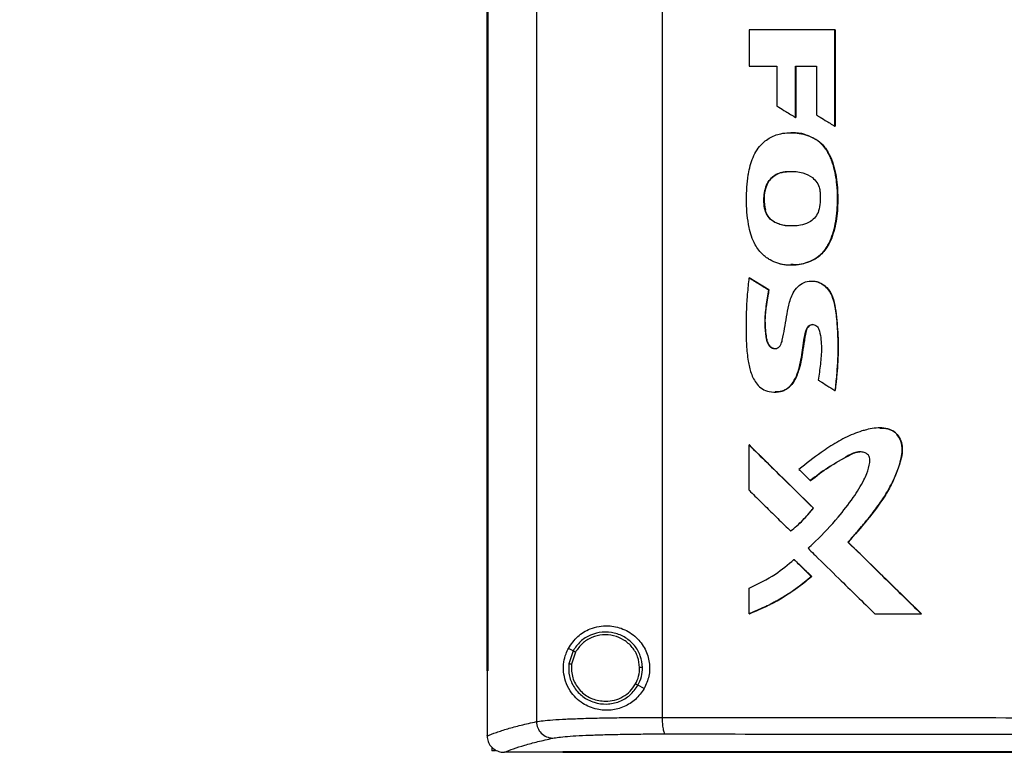
# Model space of a CAD drawing. Extents: x 0.4 to 10.6, y 0.4 to 8.1.
# Drawn here: x 6.2 to 6.5, y 3.8 to 4.1 of the extents above; entities that cross this region are included whole.
import ezdxf

# ---------------------------------------------------------------- set-up
doc = ezdxf.new("R2010")
doc.units = 0
doc.linetypes.add('SLD-SOLID', pattern=[0])
doc.layers.get('0').update_dxf_attribs({"linetype": 'CONTINUOUS'})
doc.styles.add('SLDTEXTSTYLE0', font='TXT', dxfattribs={"width": 0.75})
doc.dimstyles.new('SLDDIMSTYLE2', dxfattribs={"dimtxt": 0.125, "dimasz": 0.13, "dimexe": 0, "dimexo": 0.0625, "dimgap": 0.03125, "dimtad": 0, "dimtih": 1, "dimtoh": 1, "dimdec": 1, "dimlfac": 20, "dimrnd": 1e-09, "dimzin": 12, "dimtxsty": 'SLDTEXTSTYLE0', "dimsah": 1, "dimcen": 0.09, "dimazin": 3, "dimtfac": 1, "dimtdec": 1, "dimtofl": 0, "dimtmove": 0, "dimatfit": 3, "dimtolj": 1, "dimtzin": 12})

# ---------------------------------------------------------------- blocks, each defined once
blk = doc.blocks.new('_D_6')
at = {"color": 7, "linetype": 'SLD-SOLID'}
for p, q in [((6.424, 4.42928), (5.44679, 4.42928)), ((5.57179, 4.42928), (5.57179, 3.6439)), ((5.57179, 2.66008), (5.57179, 3.44546)), ((6.32281, 2.66008), (5.44679, 2.66008))]:
    blk.add_line(p, q, dxfattribs=at)
for points in [[(5.57179, 4.42928), (5.55179, 4.29928), (5.59179, 4.29928)], [(5.57179, 2.66008), (5.59179, 2.79008), (5.55179, 2.79008)]]:
    blk.add_solid(points, dxfattribs=at)
at = {"color": 7, "linetype": 'SLD-SOLID', "insert": (5.41016, 3.6066), "char_height": 0.125, "attachment_point": 1, "style": 'SLDTEXTSTYLE0'}
blk.add_mtext('35.4', dxfattribs=at)

msp = doc.modelspace()

# ---------------------------------------------------------------- linework, layer by layer
at = {"color": 7, "linetype": 'SLD-SOLID'}
for p, q in [((6.34723, 4.40277), (6.34723, 3.83744)), ((6.39523, 4.40116), (6.39523, 3.83906)), ((6.32837, 4.38339), (6.32837, 3.85682)), ((6.32864, 4.38339), (6.32864, 3.85682)), ((6.32866, 4.38339), (6.32866, 3.85682)), ((6.42839, 4.10134), (6.42839, 4.08749)), ((6.46114, 4.06455), (6.46114, 4.10134)), ((6.4612, 4.10134), (6.46114, 4.10134)), ((6.4612, 4.06455), (6.4612, 4.10134)), ((6.4612, 4.10134), (6.46124, 4.10134)), ((6.46124, 4.10134), (6.46124, 4.06455)), ((6.42839, 4.08749), (6.43902, 4.08749)), ((6.43902, 4.08749), (6.43902, 4.07224)), ((6.44608, 4.08749), (6.45411, 4.08749)), ((6.44608, 4.06788), (6.44608, 4.08749)), ((6.44615, 4.06788), (6.44615, 4.08749)), ((6.44618, 4.08749), (6.44618, 4.06788)), ((6.45411, 4.08749), (6.45411, 4.06882)), ((6.44608, 4.06788), (6.44615, 4.06788)), ((6.44615, 4.06788), (6.44618, 4.06788)), ((6.46114, 4.06455), (6.4612, 4.06455)), ((6.4612, 4.06455), (6.46124, 4.06455)), ((6.45385, 4.05951), (6.45391, 4.05951)), ((6.45391, 4.05951), (6.45395, 4.05951)), ((6.43459, 4.03251), (6.43452, 4.03251)), ((6.44426, 4.01163), (6.44433, 4.01163)), ((6.42845, 4.00676), (6.42838, 4.00676)), ((6.42845, 4.00676), (6.42849, 4.00676)), ((6.43591, 4.00217), (6.42845, 4.00676)), ((6.42849, 4.00676), (6.43594, 4.00217)), ((6.45233, 4.00551), (6.45227, 4.00551)), ((6.43584, 4.00217), (6.43591, 4.00217)), ((6.43594, 4.00217), (6.43591, 4.00217)), ((6.46116, 3.96376), (6.46122, 3.96376)), ((6.46122, 3.96376), (6.46126, 3.96376)), ((6.43818, 3.96311), (6.43824, 3.96311)), ((6.42838, 3.92568), (6.42838, 3.94297)), ((6.42838, 3.94297), (6.42845, 3.94297)), ((6.45298, 3.91886), (6.42845, 3.94297)), ((6.42849, 3.94297), (6.42845, 3.94297)), ((6.45175, 3.9294), (6.45181, 3.9294)), ((6.45291, 3.91886), (6.45298, 3.91886)), ((6.45298, 3.91886), (6.45301, 3.91886)), ((6.44417, 3.91015), (6.44424, 3.91015)), ((6.44424, 3.91015), (6.44427, 3.91015)), ((6.46618, 3.90589), (6.46612, 3.90589)), ((6.46618, 3.90589), (6.46621, 3.90589)), ((6.49407, 3.87857), (6.46618, 3.90589)), ((6.46621, 3.90589), (6.49411, 3.87857)), ((6.44551, 3.8993), (6.44557, 3.8993)), ((6.44557, 3.8993), (6.45224, 3.89274)), ((6.44557, 3.8993), (6.44561, 3.8993)), ((6.44561, 3.8993), (6.45228, 3.89274)), ((6.45218, 3.89274), (6.45224, 3.89274)), ((6.45228, 3.89274), (6.45224, 3.89274)), ((6.42838, 3.87857), (6.42838, 3.8883)), ((6.42845, 3.87857), (6.42838, 3.87857)), ((6.42845, 3.87857), (6.42849, 3.87857)), ((6.47639, 3.87857), (6.49403, 3.87857)), ((6.49403, 3.87857), (6.49407, 3.87857)), ((6.49407, 3.87857), (6.49411, 3.87857)), ((6.36121, 3.86445), (6.35945, 3.86539)), ((6.36121, 3.86445), (6.35959, 3.85953)), ((6.36216, 3.86395), (6.36066, 3.8594)), ((6.36066, 3.8594), (6.36057, 3.85787)), ((6.3284, 3.85682), (6.3284, 3.83213)), ((6.32864, 3.85682), (6.32866, 3.85682)), ((6.38834, 3.85004), (6.38598, 3.85129)), ((6.3284, 3.83196), (6.3284, 3.83213)), ((6.33029, 3.82772), (6.33029, 3.82628)), ((6.33164, 3.82628), (6.33029, 3.82628)), ((6.33489, 3.82575), (6.33501, 3.82575)), ((6.35736, 3.82586), (6.35736, 3.82581)), ((6.35736, 3.82581), (6.35736, 3.82573))]:
    msp.add_line(p, q, dxfattribs=at)
for points, knots in [([(6.46114, 4.10134), (6.45841, 4.10134), (6.45294, 4.10134), (6.44202, 4.10134), (6.43384, 4.10134), (6.42839, 4.10134)], [0, 0, 0, 0, 0.250078, 0.500155, 1, 1, 1, 1]), ([(6.43902, 4.07224), (6.43925, 4.0721), (6.44036, 4.07141), (6.44209, 4.07034), (6.44422, 4.06903), (6.44546, 4.06826), (6.44608, 4.06788)], [0, 0, 0, 0, 0.09452, 0.472631, 0.736314, 1, 1, 1, 1]), ([(6.45411, 4.06882), (6.45434, 4.06868), (6.45545, 4.068), (6.45718, 4.06695), (6.4593, 4.06566), (6.46053, 4.06492), (6.46114, 4.06455)], [0, 0, 0, 0, 0.095361, 0.476754, 0.738377, 1, 1, 1, 1]), ([(6.44007, 4.01211), (6.43982, 4.01217), (6.43855, 4.0125), (6.43684, 4.01322), (6.43507, 4.01436), (6.4336, 4.01556), (6.43209, 4.0172), (6.43051, 4.01959), (6.42923, 4.02254), (6.42787, 4.02786), (6.42714, 4.03533), (6.42753, 4.04218), (6.42822, 4.04689), (6.42866, 4.049), (6.42944, 4.0516), (6.43051, 4.05412), (6.43261, 4.0573), (6.43588, 4.0602), (6.44091, 4.0621), (6.44577, 4.0622), (6.44995, 4.06136), (6.45231, 4.06044), (6.45355, 4.05969), (6.45385, 4.05951)], [0, 0, 0, 0, 0.010565, 0.05307, 0.074229, 0.095385, 0.129517, 0.163628, 0.210564, 0.257618, 0.383785, 0.510183, 0.531775, 0.574999, 0.596598, 0.640641, 0.684599, 0.748988, 0.813467, 0.898254, 0.941955, 0.985559, 1, 1, 1, 1]), ([(6.44422, 4.06207), (6.44498, 4.06205), (6.4465, 4.06201), (6.44874, 4.06164), (6.4513, 4.06095), (6.45296, 4.06005), (6.45395, 4.05951)], [0, 0, 0, 0, 0.22342, 0.44684, 0.670344, 1, 1, 1, 1]), ([(6.44432, 4.06207), (6.44431, 4.06207), (6.44429, 4.06207), (6.44427, 4.06207), (6.44426, 4.06207)], [0, 0, 0, 0, 0.500024, 1, 1, 1, 1]), ([(6.44007, 4.01211), (6.44032, 4.01205), (6.4416, 4.01176), (6.44502, 4.01146), (6.44983, 4.01209), (6.45399, 4.01407), (6.45611, 4.01595), (6.45742, 4.01746), (6.45878, 4.0195), (6.46011, 4.02256), (6.46157, 4.02769), (6.46226, 4.03469), (6.46209, 4.04285), (6.4609, 4.04871), (6.45967, 4.05213), (6.45892, 4.05379), (6.45793, 4.05552), (6.45639, 4.0576), (6.4548, 4.05879), (6.45385, 4.05951)], [0, 0, 0, 0, 0.012223, 0.061292, 0.160236, 0.235575, 0.272951, 0.29158, 0.328917, 0.386569, 0.445649, 0.576498, 0.711161, 0.823897, 0.851964, 0.88004, 0.908126, 0.944721, 1, 1, 1, 1]), ([(6.44013, 4.01211), (6.44148, 4.01189), (6.44417, 4.01145), (6.44827, 4.01188), (6.45219, 4.01305), (6.45566, 4.01523), (6.45827, 4.01837), (6.46057, 4.02324), (6.46204, 4.02984), (6.4623, 4.03787), (6.46186, 4.04455), (6.46062, 4.04976), (6.45922, 4.05352), (6.45712, 4.05703), (6.45498, 4.05868), (6.45391, 4.05951)], [0, 0, 0, 0, 0.063593, 0.127545, 0.191132, 0.253821, 0.3162, 0.378479, 0.50295, 0.626994, 0.750925, 0.812956, 0.875071, 0.937374, 1, 1, 1, 1]), ([(6.45395, 4.05951), (6.45425, 4.05931), (6.45577, 4.05828), (6.45754, 4.05634), (6.45933, 4.05328), (6.46056, 4.05009), (6.46151, 4.04619), (6.46206, 4.04222), (6.46223, 4.03822), (6.46221, 4.03422), (6.46194, 4.03022), (6.46125, 4.02627), (6.46022, 4.0226), (6.45889, 4.01954), (6.45696, 4.01659), (6.4546, 4.01444), (6.45079, 4.0125), (6.44745, 4.0115), (6.44486, 4.01176), (6.44428, 4.01182)], [0, 0, 0, 0, 0.0181211, 0.091546, 0.1278377, 0.1942863, 0.2605717, 0.3268313, 0.3930538, 0.4592454, 0.5254646, 0.5917257, 0.6580104, 0.7145752, 0.7568759, 0.832694, 0.8698753, 0.9709419, 1, 1, 1, 1]), ([(6.43452, 4.03251), (6.43445, 4.03277), (6.43412, 4.03405), (6.43396, 4.03633), (6.43422, 4.03929), (6.43495, 4.04204), (6.43637, 4.04449), (6.43871, 4.04633), (6.44121, 4.0471), (6.44381, 4.04738), (6.44623, 4.04729), (6.44936, 4.04669), (6.45225, 4.04542), (6.45437, 4.04316), (6.45526, 4.04113), (6.45543, 4.03983), (6.45549, 4.03936)], [0, 0, 0, 0, 0.021755, 0.109329, 0.186921, 0.267154, 0.342129, 0.417536, 0.508782, 0.556017, 0.635632, 0.709316, 0.821088, 0.891266, 0.961412, 1, 1, 1, 1]), ([(6.43462, 4.03251), (6.43437, 4.03426), (6.43388, 4.03755), (6.43481, 4.04157), (6.43627, 4.04412), (6.43812, 4.04591), (6.44094, 4.04716), (6.44326, 4.04722), (6.44441, 4.04726)], [0, 0, 0, 0, 0.249772, 0.471436, 0.572475, 0.666966, 0.835991, 1, 1, 1, 1]), ([(6.44437, 4.04718), (6.44337, 4.04719), (6.4416, 4.04722), (6.43919, 4.04642), (6.43724, 4.04522), (6.43577, 4.04346), (6.43454, 4.04071), (6.43387, 4.03695), (6.43435, 4.03399), (6.43459, 4.03251)], [0, 0, 0, 0, 0.142648, 0.251961, 0.360272, 0.467735, 0.574723, 0.787405, 1, 1, 1, 1]), ([(6.45549, 4.03936), (6.45551, 4.0391), (6.45557, 4.03779), (6.45554, 4.03541), (6.45514, 4.03242), (6.45384, 4.02988), (6.45168, 4.02796), (6.44804, 4.02659), (6.4437, 4.02633), (6.43966, 4.02706), (6.43688, 4.02853), (6.43525, 4.03043), (6.43474, 4.0319), (6.43452, 4.03251)], [0, 0, 0, 0, 0.024232, 0.121143, 0.218882, 0.298452, 0.37835, 0.480207, 0.653323, 0.775942, 0.857624, 0.939973, 1, 1, 1, 1]), ([(6.44466, 4.02654), (6.44453, 4.02653), (6.44303, 4.02638), (6.44081, 4.02682), (6.43824, 4.02778), (6.43655, 4.02897), (6.43527, 4.03059), (6.43481, 4.03187), (6.43459, 4.03251)], [0, 0, 0, 0, 0.031098, 0.357682, 0.52093, 0.681855, 0.840795, 1, 1, 1, 1]), ([(6.42838, 4.00676), (6.42835, 4.0065), (6.42818, 4.0052), (6.42792, 4.00284), (6.42736, 3.99655), (6.42714, 3.98925), (6.42732, 3.98099), (6.42788, 3.97538), (6.429, 3.9703), (6.4308, 3.96654), (6.43338, 3.96419), (6.43625, 3.96311), (6.43926, 3.96299), (6.44209, 3.9638), (6.44442, 3.9656), (6.44621, 3.9684), (6.44782, 3.97301), (6.44865, 3.97789), (6.44929, 3.98277), (6.44978, 3.98565), (6.45047, 3.98756), (6.4512, 3.98839), (6.452, 3.98883), (6.45285, 3.98893), (6.45361, 3.98873), (6.45425, 3.9883), (6.45486, 3.98752), (6.45576, 3.98474), (6.45616, 3.98003), (6.45565, 3.97379), (6.45506, 3.96974), (6.45476, 3.96771)], [0, 0, 0, 0, 0.007574, 0.037876, 0.068176, 0.189485, 0.247776, 0.305983, 0.351353, 0.397181, 0.423691, 0.450285, 0.484536, 0.509349, 0.53422, 0.568102, 0.603589, 0.674555, 0.709959, 0.745267, 0.758747, 0.767639, 0.776574, 0.784709, 0.791875, 0.798929, 0.806511, 0.819974, 0.882196, 0.941014, 1, 1, 1, 1]), ([(6.42838, 4.00676), (6.42977, 4.00591), (6.43226, 4.00438), (6.43475, 4.00285), (6.43584, 4.00217)], [0, 0, 0, 0, 0.559984, 1, 1, 1, 1]), ([(6.43584, 4.00217), (6.43579, 4.00191), (6.43556, 4.00062), (6.43518, 3.99828), (6.43455, 3.99419), (6.43421, 3.98948), (6.43462, 3.98527), (6.4351, 3.98254), (6.43574, 3.98114), (6.43662, 3.98023), (6.4375, 3.97978), (6.43839, 3.97969), (6.43923, 3.97991), (6.43994, 3.98039), (6.44068, 3.98138), (6.44167, 3.98526), (6.44243, 3.99033), (6.44346, 3.99641), (6.44471, 4.00041), (6.4468, 4.00343), (6.4492, 4.00504), (6.45188, 4.00565), (6.45448, 4.00532), (6.45682, 4.00415), (6.45895, 4.00204), (6.46071, 3.99833), (6.46159, 3.99328), (6.46221, 3.9855), (6.46239, 3.9786), (6.46199, 3.97269), (6.46175, 3.96971), (6.46148, 3.96674), (6.46127, 3.96475), (6.46116, 3.96376)], [0, 0, 0, 0, 0.0076815, 0.0384069, 0.0691331, 0.1284824, 0.1756405, 0.192337, 0.2092045, 0.2198238, 0.2287552, 0.2377288, 0.2457714, 0.2539445, 0.262162, 0.2813774, 0.3690641, 0.4128846, 0.4615468, 0.4900024, 0.518642, 0.5444252, 0.5693248, 0.5940363, 0.6200643, 0.6556791, 0.7120698, 0.7688321, 0.8837366, 0.9127865, 0.9418347, 0.9709153, 1, 1, 1, 1]), ([(6.45239, 4.00551), (6.45237, 4.00551), (6.45234, 4.00551), (6.4523, 4.00551), (6.45229, 4.00551)], [0, 0, 0, 0, 0.499958, 1, 1, 1, 1]), ([(6.45232, 4.0055), (6.45283, 4.00547), (6.45388, 4.00542), (6.4554, 4.0049), (6.45728, 4.00383), (6.45916, 4.00182), (6.46048, 3.99885), (6.46139, 3.99466), (6.46219, 3.98722), (6.46258, 3.97652), (6.46167, 3.96802), (6.46122, 3.96376)], [0, 0, 0, 0, 0.033019, 0.068254, 0.103375, 0.172796, 0.241818, 0.310792, 0.448944, 0.724277, 1, 1, 1, 1]), ([(6.45236, 4.00543), (6.45256, 4.00545), (6.4536, 4.00558), (6.45548, 4.00493), (6.45769, 4.00353), (6.45971, 4.00099), (6.46099, 3.99727), (6.46161, 3.9928), (6.46207, 3.9882), (6.46252, 3.98183), (6.46229, 3.97365), (6.4616, 3.96706), (6.46126, 3.96376)], [0, 0, 0, 0, 0.013306, 0.067853, 0.123205, 0.182382, 0.274089, 0.373686, 0.473042, 0.572401, 0.786037, 1, 1, 1, 1]), ([(6.43591, 4.00217), (6.43554, 4.00007), (6.43481, 3.99586), (6.43427, 3.99053), (6.43463, 3.98628), (6.43489, 3.98362), (6.43546, 3.98182), (6.43604, 3.98091), (6.4366, 3.98032), (6.4373, 3.9799), (6.43789, 3.97971), (6.43822, 3.97975), (6.43828, 3.97976)], [0, 0, 0, 0, 0.264447, 0.528992, 0.659933, 0.792212, 0.858502, 0.891857, 0.925398, 0.959017, 0.992781, 1, 1, 1, 1]), ([(6.43594, 4.00217), (6.43587, 4.00178), (6.43553, 3.99985), (6.43509, 3.99712), (6.43456, 3.99322), (6.43435, 3.98971), (6.43468, 3.98612), (6.43496, 3.9835), (6.43554, 3.98164), (6.43636, 3.98054), (6.43724, 3.97989), (6.4379, 3.97979), (6.43822, 3.97974)], [0, 0, 0, 0, 0.048952, 0.244773, 0.342688, 0.538882, 0.679264, 0.79094, 0.866431, 0.917931, 0.959022, 1, 1, 1, 1]), ([(6.45275, 3.98886), (6.45257, 3.98885), (6.45214, 3.98883), (6.4515, 3.98851), (6.45081, 3.9879), (6.4499, 3.98613), (6.44971, 3.98379), (6.44924, 3.98129), (6.44893, 3.97941), (6.44858, 3.9769), (6.44815, 3.9744), (6.44744, 3.97178), (6.44657, 3.96911), (6.44514, 3.96632), (6.4428, 3.96416), (6.44049, 3.96317), (6.43895, 3.96322), (6.4383, 3.96324)], [0, 0, 0, 0, 0.016995, 0.039838, 0.065319, 0.101529, 0.220464, 0.279065, 0.337668, 0.396269, 0.513551, 0.572171, 0.64732, 0.774317, 0.856724, 0.939585, 1, 1, 1, 1]), ([(6.45476, 3.96771), (6.45498, 3.96758), (6.4561, 3.96689), (6.45823, 3.96557), (6.46014, 3.96439), (6.46116, 3.96376)], [0, 0, 0, 0, 0.104281, 0.521403, 1, 1, 1, 1]), ([(6.46612, 3.90589), (6.46629, 3.90609), (6.46718, 3.90706), (6.4684, 3.90843), (6.47012, 3.91041), (6.47148, 3.91201), (6.47315, 3.91403), (6.47446, 3.91566), (6.47672, 3.91856), (6.48002, 3.92307), (6.48399, 3.93005), (6.48634, 3.93673), (6.48699, 3.94194), (6.48622, 3.94517), (6.48444, 3.94761), (6.48197, 3.94909), (6.47811, 3.9497), (6.47451, 3.94914), (6.4709, 3.94816), (6.46703, 3.94676), (6.46179, 3.94406), (6.45483, 3.93958), (6.45021, 3.93588), (6.44743, 3.93365)], [0, 0, 0, 0, 0.0087165, 0.0435854, 0.0610203, 0.0958898, 0.1133242, 0.1481933, 0.1656288, 0.2353976, 0.3334921, 0.4311683, 0.468251, 0.5057792, 0.5381829, 0.5658616, 0.5996054, 0.6660843, 0.6855344, 0.7244671, 0.8028807, 0.8814473, 1, 1, 1, 1]), ([(6.4783, 3.94939), (6.47884, 3.9494), (6.48031, 3.94945), (6.48225, 3.94893), (6.48388, 3.94795), (6.48525, 3.94666), (6.48645, 3.94459), (6.48698, 3.94178), (6.4866, 3.938), (6.48512, 3.9335), (6.48299, 3.92828), (6.47927, 3.92176), (6.47359, 3.9143), (6.46864, 3.90869), (6.46618, 3.90589)], [0, 0, 0, 0, 0.029105, 0.080804, 0.106593, 0.132262, 0.183106, 0.233766, 0.285239, 0.388206, 0.490009, 0.592011, 0.796219, 1, 1, 1, 1]), ([(6.47831, 3.94945), (6.4783, 3.94945), (6.47828, 3.94945), (6.47826, 3.94945), (6.47825, 3.94945)], [0, 0, 0, 0, 0.500017, 1, 1, 1, 1]), ([(6.42838, 3.94297), (6.43296, 3.93847), (6.44113, 3.93043), (6.44931, 3.92239), (6.45291, 3.91886)], [0, 0, 0, 0, 0.55997, 1, 1, 1, 1]), ([(6.45088, 3.90356), (6.45108, 3.90374), (6.45204, 3.90462), (6.45605, 3.9084), (6.46181, 3.91454), (6.46793, 3.92241), (6.47154, 3.92805), (6.47356, 3.93258), (6.47443, 3.93529), (6.47452, 3.93757), (6.4742, 3.93865), (6.47358, 3.93946), (6.47253, 3.94008), (6.47096, 3.94042), (6.46833, 3.94015), (6.46416, 3.93764), (6.45824, 3.93435), (6.45391, 3.93105), (6.45175, 3.9294)], [0, 0, 0, 0, 0.011341, 0.056704, 0.23838, 0.374681, 0.488145, 0.525738, 0.588811, 0.609412, 0.623036, 0.63675, 0.652197, 0.674999, 0.705184, 0.764472, 0.882428, 1, 1, 1, 1]), ([(6.45181, 3.9294), (6.45412, 3.93116), (6.45871, 3.93466), (6.46438, 3.93787), (6.46818, 3.9399), (6.46973, 3.94035), (6.47057, 3.94031), (6.47069, 3.94031)], [0, 0, 0, 0, 0.395512, 0.786099, 0.88544, 0.984604, 1, 1, 1, 1]), ([(6.44743, 3.93365), (6.44762, 3.93347), (6.44818, 3.93292), (6.44911, 3.932), (6.45036, 3.93077), (6.45124, 3.9299), (6.45175, 3.9294)], [0, 0, 0, 0, 0.129738, 0.389217, 0.648682, 1, 1, 1, 1]), ([(6.42838, 3.92568), (6.42857, 3.9255), (6.4295, 3.92458), (6.43193, 3.92219), (6.43559, 3.91859), (6.43992, 3.91434), (6.44276, 3.91155), (6.44417, 3.91015)], [0, 0, 0, 0, 0.0354676, 0.1773395, 0.461077, 0.7305416, 1, 1, 1, 1]), ([(6.44417, 3.91015), (6.44438, 3.91031), (6.44541, 3.91112), (6.44721, 3.91265), (6.45, 3.91532), (6.45179, 3.9175), (6.45291, 3.91886)], [0, 0, 0, 0, 0.063541, 0.317813, 0.572097, 1, 1, 1, 1]), ([(6.44424, 3.91015), (6.44583, 3.91146), (6.44902, 3.91409), (6.45166, 3.91727), (6.45298, 3.91886)], [0, 0, 0, 0, 0.500813, 1, 1, 1, 1]), ([(6.45088, 3.90356), (6.45107, 3.90338), (6.452, 3.90246), (6.45593, 3.89861), (6.46196, 3.8927), (6.46952, 3.88529), (6.4741, 3.88081), (6.47639, 3.87857)], [0, 0, 0, 0, 0.022013, 0.110065, 0.462278, 0.731137, 1, 1, 1, 1]), ([(6.49403, 3.87857), (6.48881, 3.88367), (6.4795, 3.89277), (6.47021, 3.90188), (6.46612, 3.90589)], [0, 0, 0, 0, 0.560029, 1, 1, 1, 1]), ([(6.42838, 3.8883), (6.43184, 3.88996), (6.438, 3.89292), (6.44322, 3.89735), (6.44551, 3.8993)], [0, 0, 0, 0, 0.560823, 1, 1, 1, 1]), ([(6.44551, 3.8993), (6.44675, 3.89808), (6.44898, 3.89589), (6.4512, 3.8937), (6.45218, 3.89274)], [0, 0, 0, 0, 0.559986, 1, 1, 1, 1]), ([(6.42838, 3.87857), (6.42863, 3.87866), (6.42984, 3.87913), (6.4349, 3.88126), (6.44293, 3.88546), (6.44921, 3.8904), (6.45218, 3.89274)], [0, 0, 0, 0, 0.028192, 0.140967, 0.593326, 1, 1, 1, 1]), ([(6.45224, 3.89274), (6.44858, 3.88987), (6.44124, 3.88412), (6.43272, 3.88042), (6.42845, 3.87857)], [0, 0, 0, 0, 0.499069, 1, 1, 1, 1]), ([(6.45228, 3.89274), (6.45208, 3.89257), (6.45108, 3.89172), (6.44843, 3.88959), (6.44503, 3.88715), (6.4415, 3.88492), (6.43879, 3.88335), (6.43602, 3.88189), (6.43261, 3.88024), (6.43006, 3.87921), (6.42849, 3.87857)], [0, 0, 0, 0, 0.0281299, 0.1406766, 0.3658883, 0.4784346, 0.5909768, 0.7035208, 0.816064, 1, 1, 1, 1]), ([(6.35945, 3.86539), (6.36056, 3.867), (6.36278, 3.87024), (6.36703, 3.87269), (6.37108, 3.87386), (6.37527, 3.87414), (6.38032, 3.87312), (6.38539, 3.86995), (6.38892, 3.86531), (6.39055, 3.86008), (6.39047, 3.85473), (6.38905, 3.8516), (6.38834, 3.85004)], [0, 0, 0, 0, 0.121238, 0.244331, 0.318611, 0.392819, 0.505828, 0.619303, 0.72109, 0.816123, 0.908577, 1, 1, 1, 1]), ([(6.38771, 3.8581), (6.38753, 3.8596), (6.38718, 3.86261), (6.3848, 3.8666), (6.38133, 3.86965), (6.37702, 3.87144), (6.37236, 3.8718), (6.36784, 3.87066), (6.36384, 3.86821), (6.36209, 3.8657), (6.36121, 3.86445)], [0, 0, 0, 0, 0.123095, 0.246905, 0.371793, 0.497678, 0.624076, 0.750291, 0.8757, 1, 1, 1, 1]), ([(6.38663, 3.85809), (6.38646, 3.85947), (6.38614, 3.86225), (6.38394, 3.86593), (6.38074, 3.86875), (6.37676, 3.8704), (6.37245, 3.87073), (6.36828, 3.86968), (6.36459, 3.86742), (6.36297, 3.8651), (6.36216, 3.86395)], [0, 0, 0, 0, 0.123089, 0.246897, 0.371787, 0.49768, 0.624085, 0.750301, 0.875705, 1, 1, 1, 1]), ([(6.38834, 3.85004), (6.38731, 3.84858), (6.38526, 3.84567), (6.38069, 3.8429), (6.37556, 3.84155), (6.37002, 3.8419), (6.36554, 3.84379), (6.36227, 3.8464), (6.35998, 3.84918), (6.35831, 3.85254), (6.35748, 3.85642), (6.35759, 3.86012), (6.35836, 3.86314), (6.35913, 3.86472), (6.35945, 3.86539)], [0, 0, 0, 0, 0.095937, 0.191724, 0.292669, 0.404739, 0.533281, 0.6064, 0.679416, 0.762023, 0.828451, 0.895213, 0.955905, 1, 1, 1, 1]), ([(6.36216, 3.86395), (6.36203, 3.86402), (6.36176, 3.86416), (6.36145, 3.86433), (6.36126, 3.86443), (6.36123, 3.86445), (6.36121, 3.86445)], [0, 0, 0, 0, 0.290453, 0.573354, 0.788945, 1, 1, 1, 1]), ([(6.35959, 3.85953), (6.35956, 3.85794), (6.35949, 3.85476), (6.36151, 3.8503), (6.36483, 3.84676), (6.36921, 3.84454), (6.3741, 3.84388), (6.37891, 3.84488), (6.3832, 3.84734), (6.38506, 3.84998), (6.38598, 3.85129)], [0, 0, 0, 0, 0.12309, 0.246696, 0.371358, 0.49714, 0.623597, 0.749976, 0.875568, 1, 1, 1, 1]), ([(6.35959, 3.85953), (6.3596, 3.85953), (6.35961, 3.85953), (6.3597, 3.85951), (6.3599, 3.85949), (6.36026, 3.85945), (6.36053, 3.85942), (6.36066, 3.8594)], [0, 0, 0, 0, 0.119483, 0.239981, 0.485457, 0.739746, 1, 1, 1, 1]), ([(6.32837, 3.85682), (6.3284, 3.85682), (6.32844, 3.85682), (6.32853, 3.85682), (6.32859, 3.85682), (6.32864, 3.85682)], [0, 0, 0, 0, 0.252504, 0.505014, 1, 1, 1, 1]), ([(6.36057, 3.85787), (6.36062, 3.85704), (6.36072, 3.85538), (6.36174, 3.85219), (6.36416, 3.84868), (6.3685, 3.84576), (6.3719, 3.84539), (6.3736, 3.8452)], [0, 0, 0, 0, 0.123751, 0.247754, 0.496119, 0.747128, 1, 1, 1, 1]), ([(6.38503, 3.8518), (6.38551, 3.85279), (6.38646, 3.85478), (6.38657, 3.85699), (6.38663, 3.85809)], [0, 0, 0, 0, 0.500846, 1, 1, 1, 1]), ([(6.38598, 3.85129), (6.3865, 3.85237), (6.38753, 3.85453), (6.38765, 3.85691), (6.38771, 3.8581)], [0, 0, 0, 0, 0.5008405, 1, 1, 1, 1]), ([(6.38771, 3.8581), (6.38768, 3.8581), (6.38763, 3.8581), (6.38734, 3.8581), (6.38699, 3.85809), (6.38675, 3.85809), (6.38663, 3.85809)], [0, 0, 0, 0, 0.2676, 0.544322, 0.770075, 1, 1, 1, 1]), ([(6.3736, 3.8452), (6.37476, 3.84529), (6.37708, 3.84546), (6.38031, 3.84685), (6.38311, 3.84893), (6.38439, 3.85084), (6.38503, 3.8518)], [0, 0, 0, 0, 0.252031, 0.502959, 0.752295, 1, 1, 1, 1]), ([(6.38598, 3.85129), (6.38598, 3.85129), (6.38597, 3.8513), (6.38588, 3.85134), (6.3857, 3.85144), (6.38539, 3.8516), (6.38515, 3.85173), (6.38503, 3.8518)], [0, 0, 0, 0, 0.119851, 0.240667, 0.486379, 0.740386, 1, 1, 1, 1]), ([(6.3284, 3.83195), (6.32953, 3.83242), (6.33181, 3.83335), (6.33619, 3.83472), (6.34122, 3.83609), (6.34522, 3.83699), (6.34723, 3.83744)], [0, 0, 0, 0, 0.2486397, 0.4981982, 0.7486593, 1, 1, 1, 1]), ([(6.34723, 3.83744), (6.34799, 3.83756), (6.34952, 3.83781), (6.35338, 3.83813), (6.35832, 3.83842), (6.36433, 3.83866), (6.37121, 3.83884), (6.37878, 3.83897), (6.38682, 3.83905), (6.39243, 3.83905), (6.39523, 3.83906)], [0, 0, 0, 0, 0.11967, 0.241673, 0.365829, 0.49168, 0.618613, 0.746023, 0.873325, 1, 1, 1, 1]), ([(6.34723, 3.83744), (6.34733, 3.83663), (6.34753, 3.83499), (6.34899, 3.83292), (6.35104, 3.83146), (6.35267, 3.83124), (6.35348, 3.83113)], [0, 0, 0, 0, 0.247238, 0.496162, 0.74733, 1, 1, 1, 1]), ([(6.39523, 3.83906), (6.4157, 3.83904), (6.45666, 3.83899), (6.5186, 3.83895), (6.58081, 3.83893), (6.62239, 3.83892), (6.64318, 3.83892)], [0, 0, 0, 0, 0.249431, 0.49935, 0.749593, 1, 1, 1, 1]), ([(6.39523, 3.83906), (6.39525, 3.83826), (6.39528, 3.83668), (6.39553, 3.83462), (6.39585, 3.83343), (6.39613, 3.83288), (6.39629, 3.83279), (6.39636, 3.83275)], [0, 0, 0, 0, 0.256776, 0.509567, 0.75647, 0.878598, 1, 1, 1, 1]), ([(6.35348, 3.83113), (6.35416, 3.83125), (6.35553, 3.8315), (6.35898, 3.83182), (6.3634, 3.83211), (6.36876, 3.83235), (6.3749, 3.83253), (6.38166, 3.83266), (6.38885, 3.83274), (6.39386, 3.83274), (6.39636, 3.83275)], [0, 0, 0, 0, 0.119672, 0.241675, 0.365828, 0.491678, 0.618609, 0.74602, 0.873321, 1, 1, 1, 1]), ([(6.39636, 3.83275), (6.41673, 3.83273), (6.45751, 3.83268), (6.51917, 3.83264), (6.5811, 3.83262), (6.62248, 3.83261), (6.64318, 3.83261)], [0, 0, 0, 0, 0.249432, 0.499351, 0.749594, 1, 1, 1, 1]), ([(6.3284, 3.83196), (6.32848, 3.83126), (6.32865, 3.82987), (6.32977, 3.82802), (6.33098, 3.82697), (6.33234, 3.82622), (6.33353, 3.82582), (6.33454, 3.82577), (6.33489, 3.82575)], [0, 0, 0, 0, 0.209943, 0.419805, 0.632028, 0.681552, 0.889062, 1, 1, 1, 1]), ([(6.33501, 3.82575), (6.33613, 3.82621), (6.33839, 3.82712), (6.34269, 3.82847), (6.34762, 3.82981), (6.35153, 3.83069), (6.35348, 3.83113)], [0, 0, 0, 0, 0.2486661, 0.4982325, 0.7486849, 1, 1, 1, 1]), ([(6.35736, 3.82575), (6.35137, 3.82575), (6.34391, 3.82575), (6.33647, 3.82575), (6.33501, 3.82575)], [0, 0, 0, 0, 0.802905, 1, 1, 1, 1]), ([(6.64318, 3.82586), (6.64301, 3.82586), (6.64215, 3.82586), (6.63992, 3.82586), (6.63716, 3.82586), (6.63441, 3.82586), (6.63234, 3.82586), (6.63028, 3.82586), (6.62821, 3.82586), (6.62615, 3.82586), (6.62409, 3.82586), (6.62202, 3.82586), (6.61996, 3.82586), (6.61789, 3.82586), (6.61514, 3.82586), (6.61239, 3.82586), (6.60963, 3.82586), (6.60757, 3.82586), (6.60551, 3.82586), (6.60344, 3.82586), (6.60138, 3.82586), (6.59931, 3.82586), (6.59725, 3.82586), (6.59519, 3.82586), (6.59312, 3.82586), (6.59037, 3.82586), (6.58762, 3.82586), (6.58487, 3.82586), (6.58281, 3.82586), (6.58075, 3.82586), (6.57868, 3.82586), (6.57662, 3.82586), (6.57456, 3.82586), (6.5725, 3.82586), (6.57043, 3.82586), (6.56837, 3.82586), (6.56562, 3.82586), (6.56288, 3.82586), (6.56013, 3.82586), (6.55807, 3.82586), (6.55601, 3.82586), (6.55395, 3.82586), (6.55189, 3.82586), (6.54983, 3.82586), (6.54777, 3.82586), (6.54571, 3.82586), (6.54365, 3.82586), (6.5409, 3.82586), (6.53816, 3.82586), (6.53541, 3.82586), (6.53336, 3.82586), (6.5313, 3.82586), (6.52924, 3.82586), (6.52718, 3.82586), (6.52513, 3.82586), (6.52307, 3.82586), (6.52102, 3.82586), (6.51896, 3.82586), (6.51622, 3.82586), (6.51348, 3.82586), (6.51074, 3.82586), (6.50868, 3.82586), (6.50663, 3.82586), (6.50458, 3.82586), (6.50252, 3.82586), (6.50047, 3.82586), (6.49842, 3.82586), (6.49637, 3.82586), (6.49431, 3.82586), (6.49158, 3.82586), (6.48884, 3.82586), (6.48611, 3.82586), (6.48406, 3.82586), (6.48201, 3.82586), (6.47996, 3.82586), (6.47791, 3.82586), (6.47586, 3.82586), (6.47381, 3.82586), (6.47177, 3.82586), (6.46972, 3.82586), (6.46699, 3.82586), (6.46426, 3.82586), (6.46154, 3.82586), (6.45949, 3.82586), (6.45745, 3.82586), (6.4554, 3.82586), (6.45336, 3.82586), (6.45131, 3.82586), (6.44927, 3.82586), (6.44723, 3.82586), (6.44519, 3.82586), (6.44247, 3.82586), (6.43974, 3.82586), (6.43703, 3.82586), (6.43499, 3.82586), (6.43295, 3.82586), (6.43091, 3.82586), (6.42887, 3.82586), (6.42683, 3.82586), (6.4248, 3.82586), (6.42276, 3.82586), (6.42072, 3.82586), (6.41801, 3.82586), (6.4153, 3.82586), (6.41259, 3.82586), (6.41055, 3.82586), (6.40852, 3.82586), (6.40649, 3.82586), (6.40446, 3.82586), (6.40243, 3.82586), (6.4004, 3.82586), (6.39837, 3.82586), (6.39634, 3.82586), (6.39431, 3.82586), (6.39161, 3.82586), (6.38891, 3.82586), (6.38621, 3.82586), (6.38418, 3.82586), (6.38216, 3.82586), (6.38013, 3.82586), (6.37811, 3.82586), (6.37609, 3.82586), (6.37407, 3.82586), (6.37204, 3.82586), (6.37002, 3.82586), (6.36733, 3.82586), (6.36464, 3.82586), (6.36195, 3.82586), (6.35975, 3.82586), (6.35822, 3.82586), (6.35736, 3.82586)], [0, 0, 0, 0, 0.001792, 0.008959, 0.023293, 0.03046, 0.037627, 0.044794, 0.051961, 0.059128, 0.066296, 0.073463, 0.08063, 0.087797, 0.094964, 0.109298, 0.116465, 0.123632, 0.1308, 0.137967, 0.145134, 0.152301, 0.159468, 0.166635, 0.173802, 0.180969, 0.195303, 0.20247, 0.209637, 0.216804, 0.223972, 0.231138, 0.238306, 0.245473, 0.25264, 0.259807, 0.266974, 0.281308, 0.288475, 0.295643, 0.30281, 0.309976, 0.317144, 0.324311, 0.331478, 0.338645, 0.345812, 0.352979, 0.367313, 0.374481, 0.381648, 0.388814, 0.395982, 0.403149, 0.410316, 0.417483, 0.42465, 0.431817, 0.438984, 0.453318, 0.460486, 0.467652, 0.474819, 0.481987, 0.489154, 0.496321, 0.503488, 0.510655, 0.517822, 0.524989, 0.539323, 0.54649, 0.553658, 0.560825, 0.567992, 0.575159, 0.582326, 0.589493, 0.59666, 0.603827, 0.610994, 0.625328, 0.632496, 0.639663, 0.64683, 0.653997, 0.661164, 0.668331, 0.675498, 0.682665, 0.689832, 0.696999, 0.711333, 0.718501, 0.725668, 0.732835, 0.740002, 0.747169, 0.754336, 0.761503, 0.76867, 0.775837, 0.783004, 0.797339, 0.804505, 0.811673, 0.81884, 0.826007, 0.833174, 0.840341, 0.847508, 0.854675, 0.861842, 0.869009, 0.876176, 0.890511, 0.897678, 0.904845, 0.912012, 0.919179, 0.926346, 0.933513, 0.94068, 0.947847, 0.955015, 0.962182, 0.976516, 0.983683, 0.99085, 1, 1, 1, 1]), ([(6.35736, 3.82581), (6.35753, 3.82581), (6.35837, 3.82581), (6.36055, 3.8258), (6.36324, 3.82581), (6.36593, 3.82581), (6.36795, 3.8258), (6.36997, 3.8258), (6.37199, 3.8258), (6.37401, 3.82581), (6.37603, 3.8258), (6.37806, 3.8258), (6.38008, 3.8258), (6.3821, 3.8258), (6.38413, 3.8258), (6.38683, 3.8258), (6.38953, 3.8258), (6.39223, 3.8258), (6.39426, 3.8258), (6.39629, 3.8258), (6.39832, 3.8258), (6.40034, 3.8258), (6.40237, 3.8258), (6.40441, 3.8258), (6.40644, 3.8258), (6.40847, 3.8258), (6.41118, 3.8258), (6.41389, 3.8258), (6.4166, 3.8258), (6.41864, 3.8258), (6.42067, 3.8258), (6.42271, 3.8258), (6.42474, 3.8258), (6.42678, 3.8258), (6.42882, 3.8258), (6.43085, 3.8258), (6.43289, 3.8258), (6.43561, 3.8258), (6.43833, 3.8258), (6.44105, 3.8258), (6.44309, 3.8258), (6.44513, 3.8258), (6.44717, 3.8258), (6.44922, 3.8258), (6.45126, 3.8258), (6.4533, 3.8258), (6.45535, 3.8258), (6.45739, 3.8258), (6.45944, 3.8258), (6.46216, 3.8258), (6.46489, 3.8258), (6.46762, 3.8258), (6.46967, 3.8258), (6.47171, 3.8258), (6.47376, 3.8258), (6.47581, 3.8258), (6.47786, 3.8258), (6.47991, 3.8258), (6.48196, 3.8258), (6.484, 3.8258), (6.48674, 3.8258), (6.48947, 3.8258), (6.49221, 3.8258), (6.49426, 3.8258), (6.49631, 3.8258), (6.49836, 3.8258), (6.50042, 3.8258), (6.50247, 3.8258), (6.50452, 3.8258), (6.50658, 3.8258), (6.50863, 3.8258), (6.51137, 3.8258), (6.51411, 3.8258), (6.51685, 3.8258), (6.5189, 3.8258), (6.52096, 3.8258), (6.52302, 3.8258), (6.52507, 3.8258), (6.52713, 3.8258), (6.52919, 3.8258), (6.53124, 3.8258), (6.5333, 3.8258), (6.53605, 3.8258), (6.53879, 3.8258), (6.54154, 3.8258), (6.54359, 3.8258), (6.54565, 3.8258), (6.54771, 3.8258), (6.54977, 3.8258), (6.55183, 3.8258), (6.55389, 3.8258), (6.55595, 3.8258), (6.55801, 3.8258), (6.56076, 3.8258), (6.56351, 3.8258), (6.56626, 3.8258), (6.56832, 3.8258), (6.57038, 3.8258), (6.57244, 3.8258), (6.5745, 3.8258), (6.57657, 3.8258), (6.57863, 3.8258), (6.58069, 3.8258), (6.58275, 3.8258), (6.5855, 3.8258), (6.58825, 3.8258), (6.59101, 3.8258), (6.59307, 3.8258), (6.59513, 3.8258), (6.5972, 3.8258), (6.59926, 3.8258), (6.60132, 3.8258), (6.60339, 3.8258), (6.60545, 3.8258), (6.60751, 3.8258), (6.61027, 3.8258), (6.61302, 3.8258), (6.61577, 3.8258), (6.61784, 3.8258), (6.6199, 3.8258), (6.62197, 3.8258), (6.62403, 3.8258), (6.62609, 3.8258), (6.62816, 3.8258), (6.63022, 3.8258), (6.63298, 3.8258), (6.63573, 3.8258), (6.63848, 3.8258), (6.64074, 3.8258), (6.64231, 3.8258), (6.64318, 3.8258)], [0, 0, 0, 0, 0.001792, 0.008959, 0.023293, 0.03046, 0.037627, 0.044794, 0.051961, 0.059129, 0.066296, 0.073463, 0.08063, 0.087797, 0.094964, 0.102131, 0.116465, 0.123632, 0.130799, 0.137967, 0.145133, 0.152301, 0.159468, 0.166635, 0.173802, 0.180969, 0.188136, 0.20247, 0.209637, 0.216804, 0.223971, 0.231139, 0.238306, 0.245473, 0.25264, 0.259807, 0.266974, 0.274141, 0.288475, 0.295642, 0.30281, 0.309977, 0.317144, 0.324311, 0.331478, 0.338645, 0.345812, 0.352979, 0.360146, 0.367313, 0.381647, 0.388815, 0.395982, 0.403149, 0.410316, 0.417483, 0.42465, 0.431817, 0.438984, 0.446151, 0.453318, 0.467653, 0.47482, 0.481987, 0.489154, 0.496321, 0.503488, 0.510655, 0.517822, 0.524989, 0.532156, 0.539323, 0.553658, 0.560825, 0.567992, 0.575159, 0.582326, 0.589493, 0.59666, 0.603827, 0.610994, 0.618161, 0.625328, 0.639663, 0.646829, 0.653997, 0.661164, 0.668331, 0.675498, 0.682665, 0.689832, 0.696999, 0.704166, 0.711334, 0.725668, 0.732835, 0.740002, 0.747169, 0.754336, 0.761503, 0.76867, 0.775837, 0.783004, 0.790171, 0.797339, 0.811673, 0.81884, 0.826007, 0.833174, 0.840341, 0.847508, 0.854675, 0.861842, 0.869009, 0.876177, 0.883343, 0.897678, 0.904845, 0.912012, 0.919179, 0.926346, 0.933513, 0.94068, 0.947847, 0.955015, 0.962181, 0.976515, 0.983683, 0.99085, 1, 1, 1, 1])]:
    msp.add_open_spline(points, degree=3, knots=knots, dxfattribs=at)
at = {"color": 8, "linetype": 'SLD-SOLID'}
for points, knots in [([(6.45391, 4.05951), (6.45251, 4.0602), (6.44969, 4.06157), (6.4463, 4.06221), (6.44454, 4.06202), (6.44433, 4.062)], [0, 0, 0, 0, 0.467596, 0.937474, 1, 1, 1, 1]), ([(6.43824, 3.96314), (6.43918, 3.96319), (6.44063, 3.96326), (6.44242, 3.96407), (6.44407, 3.96526), (6.44587, 3.96754), (6.44722, 3.971), (6.44825, 3.97485), (6.44888, 3.97948), (6.44962, 3.98368), (6.45015, 3.98702), (6.4511, 3.98823), (6.45173, 3.98867), (6.45248, 3.98893), (6.45298, 3.98886), (6.45324, 3.98883)], [0, 0, 0, 0, 0.085658, 0.131796, 0.178037, 0.270186, 0.392294, 0.51341, 0.633128, 0.814946, 0.907213, 0.930243, 0.953441, 0.976735, 1, 1, 1, 1])]:
    msp.add_open_spline(points, degree=3, knots=knots, dxfattribs=at)

# ---------------------------------------------------------------- dimensions: what is measured, and where the dimension line sits
at = {"color": 7, "linetype": 'SLD-SOLID'}
dim = msp.add_linear_dim(base=(5.57179, 2.66008), p1=(6.474, 4.42928), p2=(6.37281, 2.66008), angle=90, dimstyle='SLDDIMSTYLE2', dxfattribs=at)
dim.commit()
dim.dimension.update_dxf_attribs({"geometry": '_D_6', "text_midpoint": (5.57179, 3.54468), "dimtype": 160})

doc.saveas('drawing.dxf')
